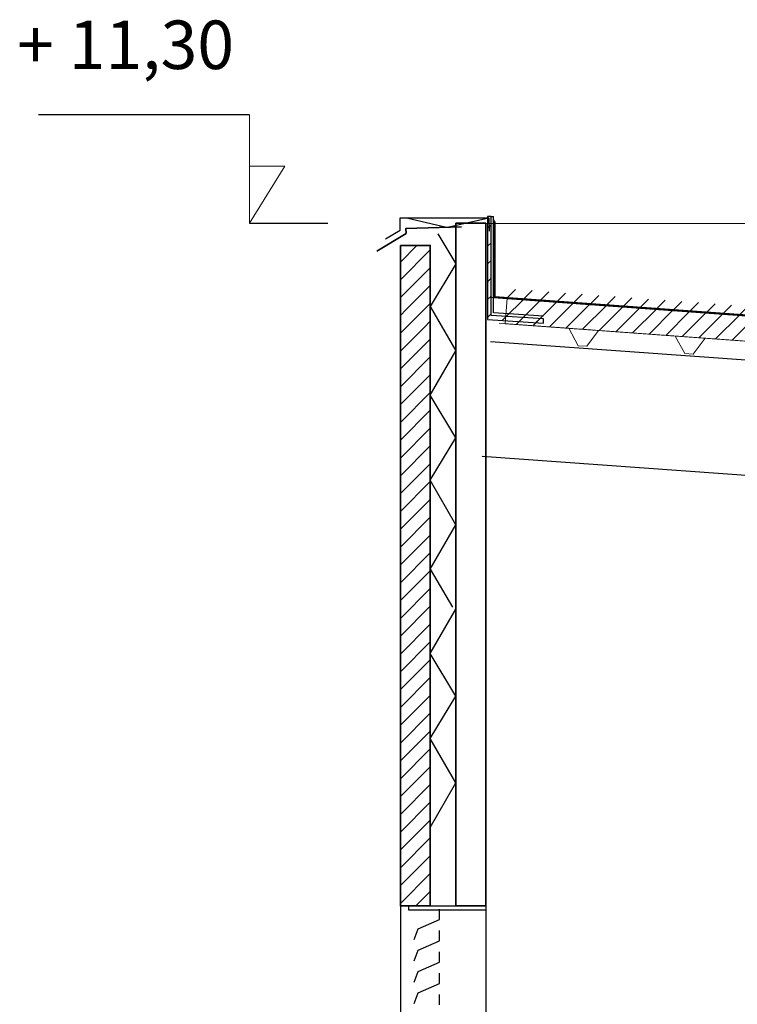
# Model space of a CAD drawing. Units: inches. Extents: x -46.8 to 9.9, y -789.8 to -708.6.
# Drawn here: x -45.4 to -43.7, y -775.8 to -773.5 of the extents above; entities that cross this region are included whole.
import ezdxf

# ---------------------------------------------------------------- set-up
doc = ezdxf.new("R2010")
doc.units = ezdxf.units.IN
doc.header["$MEASUREMENT"] = 0
for name, color, linetype in [('000', 7, 'Continuous'), ('MOBILIER', 33, 'Continuous'), ('TEXTE', 7, 'Continuous')]:
    doc.layers.add(name, color=color, linetype=linetype)
doc.styles.add('DC_TEXTSTYLE2', font='ARIAL.TTF', dxfattribs={"height": 0.2})
pattern_1 = [(225, (55815.610962, -243561.734252), (0.0208790954815, -0.0208790954815), [2.46062992126])]

msp = doc.modelspace()

# ---------------------------------------------------------------- hatches: boundary and pattern name
at = {"layer": '000', "linetype": 'Continuous', "ltscale": 0.024606}
h = msp.add_hatch(dxfattribs=at)
h.set_pattern_fill('DC_AD_HACHURE 4-1_W', color=34, scale=0.19685, angle=180, style=0, pattern_type=2)
h.set_pattern_definition(pattern_1)
h.paths.add_polyline_path([(-44.1957, -774.2022), (-44.1957, -774.1925), (-44.3185, -774.1845), (-44.3185, -773.9526), (-44.3266, -773.9526), (-44.3266, -774.1942)])
h = msp.add_hatch(dxfattribs=at)
h.set_pattern_fill('DC_AD_HACHURE 4-1_W', color=34, scale=0.19685, angle=180, style=0, pattern_type=2)
h.set_pattern_definition(pattern_1)
h.paths.add_polyline_path([(-44.3129, -774.0148), (-44.313, -773.99), (-44.3128, -773.99), (-44.3127, -774.0148)])
h = msp.add_hatch(dxfattribs=at)
h.set_pattern_fill('DC_AD_HACHURE 4-1_W', color=34, scale=0.19685, angle=180, style=0, pattern_type=2)
h.set_pattern_definition(pattern_1)
h.paths.add_polyline_path([(-44.3128, -774.057), (-44.3129, -774.0322), (-44.3127, -774.0322), (-44.3126, -774.057)])
h = msp.add_hatch(dxfattribs=at)
h.set_pattern_fill('DC_AD_HACHURE 4-1_W', color=34, scale=0.19685, angle=180, style=0, pattern_type=2)
h.set_pattern_definition(pattern_1)
h.paths.add_polyline_path([(-44.3126, -774.0744), (-44.3126, -774.0992), (-44.3127, -774.0992), (-44.3128, -774.0744)])
h = msp.add_hatch(dxfattribs=at)
h.set_pattern_fill('DC_AD_HACHURE 4-1_W', color=34, scale=0.19685, angle=180, style=0, pattern_type=2)
h.set_pattern_definition(pattern_1)
h.paths.add_polyline_path([(-44.3125, -774.1166), (-44.3125, -774.1414), (-44.3126, -774.1414), (-44.3127, -774.1166)])
at = {"layer": '000', "linetype": 'Continuous', "lineweight": 5, "ltscale": 0.024606}
h = msp.add_hatch(dxfattribs=at)
h.set_pattern_fill('DC_AD_HACHURE 4-1_W', color=34, scale=0.19685, angle=180, style=0, pattern_type=2)
h.set_pattern_definition(pattern_1)
h.paths.add_polyline_path([(-44.2794, -774.1219), (-44.2809, -774.1419), (-39.8658, -774.4623), (-39.8643, -774.4424)])
at = {"layer": '000', "linetype": 'Continuous', "ltscale": 0.024606}
h = msp.add_hatch(dxfattribs=at)
h.set_pattern_fill('DC_AD_HACHURE 4-1_W', color=34, scale=0.19685, angle=180, style=0, pattern_type=2)
h.set_pattern_definition(pattern_1)
h.paths.add_polyline_path([(-44.281, -774.1439), (-39.8628, -774.4645), (-39.8671, -774.5244), (-44.2854, -774.2037)])
h = msp.add_hatch(dxfattribs=at)
h.set_pattern_fill('DC_AD_HACHURE 4-1_W', color=34, scale=0.19685, angle=180, style=0, pattern_type=2)
h.set_pattern_definition(pattern_1)
h.paths.add_polyline_path([(-44.274, -774.1444), (-44.2698, -774.1447), (-44.2699, -774.1458), (-44.2741, -774.1455)])
h = msp.add_hatch(dxfattribs=at)
h.set_pattern_fill('DC_AD_HACHURE 4-1_W', color=34, scale=0.19685, angle=180, style=0, pattern_type=2)
h.set_pattern_definition(pattern_1)
h.paths.add_polyline_path([(-44.2655, -774.145), (-44.2613, -774.1453), (-44.2614, -774.1464), (-44.2656, -774.1461)])
h = msp.add_hatch(dxfattribs=at)
h.set_pattern_fill('DC_AD_HACHURE 4-1_W', color=34, scale=0.19685, angle=180, style=0, pattern_type=2)
h.set_pattern_definition(pattern_1)
h.paths.add_polyline_path([(-44.257, -774.1456), (-44.2528, -774.1459), (-44.2529, -774.147), (-44.2571, -774.1467)])
h = msp.add_hatch(dxfattribs=at)
h.set_pattern_fill('DC_AD_HACHURE 4-1_W', color=34, scale=0.19685, angle=180, style=0, pattern_type=2)
h.set_pattern_definition(pattern_1)
h.paths.add_polyline_path([(-44.2485, -774.1462), (-44.2443, -774.1465), (-44.2444, -774.1477), (-44.2486, -774.1473)])
h = msp.add_hatch(dxfattribs=at)
h.set_pattern_fill('DC_AD_HACHURE 4-1_W', color=34, scale=0.19685, angle=180, style=0, pattern_type=2)
h.set_pattern_definition(pattern_1)
h.paths.add_polyline_path([(-44.24, -774.1468), (-44.2358, -774.1471), (-44.2359, -774.1483), (-44.2401, -774.148)])
h = msp.add_hatch(dxfattribs=at)
h.set_pattern_fill('DC_AD_HACHURE 4-1_W', color=34, scale=0.19685, angle=180, style=0, pattern_type=2)
h.set_pattern_definition(pattern_1)
h.paths.add_polyline_path([(-44.2316, -774.1474), (-44.2274, -774.1478), (-44.2274, -774.1489), (-44.2316, -774.1486)])
h = msp.add_hatch(dxfattribs=at)
h.set_pattern_fill('DC_AD_HACHURE 4-1_W', color=34, scale=0.19685, angle=180, style=0, pattern_type=2)
h.set_pattern_definition(pattern_1)
h.paths.add_polyline_path([(-44.2231, -774.1481), (-44.2189, -774.1484), (-44.219, -774.1495), (-44.2232, -774.1492)])
h = msp.add_hatch(dxfattribs=at)
h.set_pattern_fill('DC_AD_HACHURE 4-1_W', color=34, scale=0.19685, angle=180, style=0, pattern_type=2)
h.set_pattern_definition(pattern_1)
h.paths.add_polyline_path([(-44.2146, -774.1487), (-44.2104, -774.149), (-44.2105, -774.1501), (-44.2147, -774.1498)])
h = msp.add_hatch(dxfattribs=at)
h.set_pattern_fill('DC_AD_HACHURE 4-1_W', color=34, scale=0.19685, angle=180, style=0, pattern_type=2)
h.set_pattern_definition(pattern_1)
h.paths.add_polyline_path([(-44.2061, -774.1493), (-44.2019, -774.1496), (-44.202, -774.1507), (-44.2062, -774.1504)])
h = msp.add_hatch(dxfattribs=at)
h.set_pattern_fill('DC_AD_HACHURE 4-1_W', color=34, scale=0.19685, angle=180, style=0, pattern_type=2)
h.set_pattern_definition(pattern_1)
h.paths.add_polyline_path([(-44.1976, -774.1499), (-44.1934, -774.1502), (-44.1935, -774.1514), (-44.1977, -774.151)])
h = msp.add_hatch(dxfattribs=at)
h.set_pattern_fill('DC_AD_HACHURE 4-1_W', color=34, scale=0.19685, angle=180, style=0, pattern_type=2)
h.set_pattern_definition(pattern_1)
h.paths.add_polyline_path([(-44.1891, -774.1505), (-44.1849, -774.1508), (-44.185, -774.152), (-44.1892, -774.1517)])
h = msp.add_hatch(dxfattribs=at)
h.set_pattern_fill('DC_AD_HACHURE 4-1_W', color=34, scale=0.19685, angle=180, style=0, pattern_type=2)
h.set_pattern_definition(pattern_1)
h.paths.add_polyline_path([(-44.1806, -774.1511), (-44.1764, -774.1514), (-44.1765, -774.1526), (-44.1807, -774.1523)])
h = msp.add_hatch(dxfattribs=at)
h.set_pattern_fill('DC_AD_HACHURE 4-1_W', color=34, scale=0.19685, angle=180, style=0, pattern_type=2)
h.set_pattern_definition(pattern_1)
h.paths.add_polyline_path([(-44.1722, -774.1518), (-44.168, -774.1521), (-44.168, -774.1532), (-44.1722, -774.1529)])
h = msp.add_hatch(dxfattribs=at)
h.set_pattern_fill('DC_AD_HACHURE 4-1_W', color=34, scale=0.19685, angle=180, style=0, pattern_type=2)
h.set_pattern_definition(pattern_1)
h.paths.add_polyline_path([(-44.1637, -774.1524), (-44.1595, -774.1527), (-44.1596, -774.1538), (-44.1638, -774.1535)])
h = msp.add_hatch(dxfattribs=at)
h.set_pattern_fill('DC_AD_HACHURE 4-1_W', color=34, scale=0.19685, angle=180, style=0, pattern_type=2)
h.set_pattern_definition(pattern_1)
h.paths.add_polyline_path([(-44.1552, -774.153), (-44.151, -774.1533), (-44.1511, -774.1544), (-44.1553, -774.1541)])
h = msp.add_hatch(dxfattribs=at)
h.set_pattern_fill('DC_AD_HACHURE 4-1_W', color=34, scale=0.19685, angle=180, style=0, pattern_type=2)
h.set_pattern_definition(pattern_1)
h.paths.add_polyline_path([(-44.1467, -774.1536), (-44.1425, -774.1539), (-44.1426, -774.155), (-44.1468, -774.1547)])
h = msp.add_hatch(dxfattribs=at)
h.set_pattern_fill('DC_AD_HACHURE 4-1_W', color=34, scale=0.19685, angle=180, style=0, pattern_type=2)
h.set_pattern_definition(pattern_1)
h.paths.add_polyline_path([(-44.1382, -774.1542), (-44.134, -774.1545), (-44.1341, -774.1557), (-44.1383, -774.1554)])
h = msp.add_hatch(dxfattribs=at)
h.set_pattern_fill('DC_AD_HACHURE 4-1_W', color=34, scale=0.19685, angle=180, style=0, pattern_type=2)
h.set_pattern_definition(pattern_1)
h.paths.add_polyline_path([(-44.1297, -774.1548), (-44.1255, -774.1551), (-44.1256, -774.1563), (-44.1298, -774.156)])
h = msp.add_hatch(dxfattribs=at)
h.set_pattern_fill('DC_AD_HACHURE 4-1_W', color=34, scale=0.19685, angle=180, style=0, pattern_type=2)
h.set_pattern_definition(pattern_1)
h.paths.add_polyline_path([(-44.1212, -774.1555), (-44.117, -774.1558), (-44.1171, -774.1569), (-44.1213, -774.1566)])
h = msp.add_hatch(dxfattribs=at)
h.set_pattern_fill('DC_AD_HACHURE 4-1_W', color=34, scale=0.19685, angle=180, style=0, pattern_type=2)
h.set_pattern_definition(pattern_1)
h.paths.add_polyline_path([(-44.1128, -774.1561), (-44.1086, -774.1564), (-44.1086, -774.1575), (-44.1128, -774.1572)])
h = msp.add_hatch(dxfattribs=at)
h.set_pattern_fill('DC_AD_HACHURE 4-1_W', color=34, scale=0.19685, angle=180, style=0, pattern_type=2)
h.set_pattern_definition(pattern_1)
h.paths.add_polyline_path([(-44.1043, -774.1567), (-44.1001, -774.157), (-44.1002, -774.1581), (-44.1044, -774.1578)])
h = msp.add_hatch(dxfattribs=at)
h.set_pattern_fill('DC_AD_HACHURE 4-1_W', color=34, scale=0.19685, angle=180, style=0, pattern_type=2)
h.set_pattern_definition(pattern_1)
h.paths.add_polyline_path([(-44.0958, -774.1573), (-44.0916, -774.1576), (-44.0917, -774.1587), (-44.0959, -774.1584)])
h = msp.add_hatch(dxfattribs=at)
h.set_pattern_fill('DC_AD_HACHURE 4-1_W', color=34, scale=0.19685, angle=180, style=0, pattern_type=2)
h.set_pattern_definition(pattern_1)
h.paths.add_polyline_path([(-44.0873, -774.1579), (-44.0831, -774.1582), (-44.0832, -774.1594), (-44.0874, -774.1591)])
h = msp.add_hatch(dxfattribs=at)
h.set_pattern_fill('DC_AD_HACHURE 4-1_W', color=34, scale=0.19685, angle=180, style=0, pattern_type=2)
h.set_pattern_definition(pattern_1)
h.paths.add_polyline_path([(-44.0788, -774.1585), (-44.0746, -774.1588), (-44.0747, -774.16), (-44.0789, -774.1597)])
h = msp.add_hatch(dxfattribs=at)
h.set_pattern_fill('DC_AD_HACHURE 4-1_W', color=34, scale=0.19685, angle=180, style=0, pattern_type=2)
h.set_pattern_definition(pattern_1)
h.paths.add_polyline_path([(-44.0703, -774.1591), (-44.0661, -774.1595), (-44.0662, -774.1606), (-44.0704, -774.1603)])
h = msp.add_hatch(dxfattribs=at)
h.set_pattern_fill('DC_AD_HACHURE 4-1_W', color=34, scale=0.19685, angle=180, style=0, pattern_type=2)
h.set_pattern_definition(pattern_1)
h.paths.add_polyline_path([(-44.0618, -774.1598), (-44.0576, -774.1601), (-44.0577, -774.1612), (-44.0619, -774.1609)])
h = msp.add_hatch(dxfattribs=at)
h.set_pattern_fill('DC_AD_HACHURE 4-1_W', color=34, scale=0.19685, angle=180, style=0, pattern_type=2)
h.set_pattern_definition(pattern_1)
h.paths.add_polyline_path([(-44.0534, -774.1604), (-44.0492, -774.1607), (-44.0492, -774.1618), (-44.0534, -774.1615)])
h = msp.add_hatch(dxfattribs=at)
h.set_pattern_fill('DC_AD_HACHURE 4-1_W', color=34, scale=0.19685, angle=180, style=0, pattern_type=2)
h.set_pattern_definition(pattern_1)
h.paths.add_polyline_path([(-44.0449, -774.161), (-44.0407, -774.1613), (-44.0408, -774.1624), (-44.045, -774.1621)])
h = msp.add_hatch(dxfattribs=at)
h.set_pattern_fill('DC_AD_HACHURE 4-1_W', color=34, scale=0.19685, angle=180, style=0, pattern_type=2)
h.set_pattern_definition(pattern_1)
h.paths.add_polyline_path([(-44.0364, -774.1616), (-44.0322, -774.1619), (-44.0323, -774.1631), (-44.0365, -774.1627)])
h = msp.add_hatch(dxfattribs=at)
h.set_pattern_fill('DC_AD_HACHURE 4-1_W', color=34, scale=0.19685, angle=180, style=0, pattern_type=2)
h.set_pattern_definition(pattern_1)
h.paths.add_polyline_path([(-44.0279, -774.1622), (-44.0237, -774.1625), (-44.0238, -774.1637), (-44.028, -774.1634)])
h = msp.add_hatch(dxfattribs=at)
h.set_pattern_fill('DC_AD_HACHURE 4-1_W', color=34, scale=0.19685, angle=180, style=0, pattern_type=2)
h.set_pattern_definition(pattern_1)
h.paths.add_polyline_path([(-44.0194, -774.1628), (-44.0152, -774.1632), (-44.0153, -774.1643), (-44.0195, -774.164)])
h = msp.add_hatch(dxfattribs=at)
h.set_pattern_fill('DC_AD_HACHURE 4-1_W', color=34, scale=0.19685, angle=180, style=0, pattern_type=2)
h.set_pattern_definition(pattern_1)
h.paths.add_polyline_path([(-44.0109, -774.1635), (-44.0067, -774.1638), (-44.0068, -774.1649), (-44.011, -774.1646)])
h = msp.add_hatch(dxfattribs=at)
h.set_pattern_fill('DC_AD_HACHURE 4-1_W', color=34, scale=0.19685, angle=180, style=0, pattern_type=2)
h.set_pattern_definition(pattern_1)
h.paths.add_polyline_path([(-44.0024, -774.1641), (-43.9982, -774.1644), (-43.9983, -774.1655), (-44.0025, -774.1652)])
h = msp.add_hatch(dxfattribs=at)
h.set_pattern_fill('DC_AD_HACHURE 4-1_W', color=34, scale=0.19685, angle=180, style=0, pattern_type=2)
h.set_pattern_definition(pattern_1)
h.paths.add_polyline_path([(-43.994, -774.1647), (-43.9898, -774.165), (-43.9898, -774.1661), (-43.994, -774.1658)])
h = msp.add_hatch(dxfattribs=at)
h.set_pattern_fill('DC_AD_HACHURE 4-1_W', color=34, scale=0.19685, angle=180, style=0, pattern_type=2)
h.set_pattern_definition(pattern_1)
h.paths.add_polyline_path([(-43.9855, -774.1653), (-43.9813, -774.1656), (-43.9814, -774.1667), (-43.9856, -774.1664)])
h = msp.add_hatch(dxfattribs=at)
h.set_pattern_fill('DC_AD_HACHURE 4-1_W', color=34, scale=0.19685, angle=180, style=0, pattern_type=2)
h.set_pattern_definition(pattern_1)
h.paths.add_polyline_path([(-43.977, -774.1659), (-43.9728, -774.1662), (-43.9729, -774.1674), (-43.9771, -774.1671)])
h = msp.add_hatch(dxfattribs=at)
h.set_pattern_fill('DC_AD_HACHURE 4-1_W', color=34, scale=0.19685, angle=180, style=0, pattern_type=2)
h.set_pattern_definition(pattern_1)
h.paths.add_polyline_path([(-43.9685, -774.1665), (-43.9643, -774.1668), (-43.9644, -774.168), (-43.9686, -774.1677)])
h = msp.add_hatch(dxfattribs=at)
h.set_pattern_fill('DC_AD_HACHURE 4-1_W', color=34, scale=0.19685, angle=180, style=0, pattern_type=2)
h.set_pattern_definition(pattern_1)
h.paths.add_polyline_path([(-43.96, -774.1672), (-43.9558, -774.1675), (-43.9559, -774.1686), (-43.9601, -774.1683)])
h = msp.add_hatch(dxfattribs=at)
h.set_pattern_fill('DC_AD_HACHURE 4-1_W', color=34, scale=0.19685, angle=180, style=0, pattern_type=2)
h.set_pattern_definition(pattern_1)
h.paths.add_polyline_path([(-43.9515, -774.1678), (-43.9473, -774.1681), (-43.9474, -774.1692), (-43.9516, -774.1689)])
h = msp.add_hatch(dxfattribs=at)
h.set_pattern_fill('DC_AD_HACHURE 4-1_W', color=34, scale=0.19685, angle=180, style=0, pattern_type=2)
h.set_pattern_definition(pattern_1)
h.paths.add_polyline_path([(-43.943, -774.1684), (-43.9388, -774.1687), (-43.9389, -774.1698), (-43.9431, -774.1695)])
h = msp.add_hatch(dxfattribs=at)
h.set_pattern_fill('DC_AD_HACHURE 4-1_W', color=34, scale=0.19685, angle=180, style=0, pattern_type=2)
h.set_pattern_definition(pattern_1)
h.paths.add_polyline_path([(-43.9346, -774.169), (-43.9304, -774.1693), (-43.9304, -774.1704), (-43.9346, -774.1701)])
h = msp.add_hatch(dxfattribs=at)
h.set_pattern_fill('DC_AD_HACHURE 4-1_W', color=34, scale=0.19685, angle=180, style=0, pattern_type=2)
h.set_pattern_definition(pattern_1)
h.paths.add_polyline_path([(-43.9261, -774.1696), (-43.9219, -774.1699), (-43.922, -774.1711), (-43.9262, -774.1708)])
h = msp.add_hatch(dxfattribs=at)
h.set_pattern_fill('DC_AD_HACHURE 4-1_W', color=34, scale=0.19685, angle=180, style=0, pattern_type=2)
h.set_pattern_definition(pattern_1)
h.paths.add_polyline_path([(-43.9176, -774.1702), (-43.9134, -774.1705), (-43.9135, -774.1717), (-43.9177, -774.1714)])
h = msp.add_hatch(dxfattribs=at)
h.set_pattern_fill('DC_AD_HACHURE 4-1_W', color=34, scale=0.19685, angle=180, style=0, pattern_type=2)
h.set_pattern_definition(pattern_1)
h.paths.add_polyline_path([(-43.9091, -774.1709), (-43.9049, -774.1712), (-43.905, -774.1723), (-43.9092, -774.172)])
h = msp.add_hatch(dxfattribs=at)
h.set_pattern_fill('DC_AD_HACHURE 4-1_W', color=34, scale=0.19685, angle=180, style=0, pattern_type=2)
h.set_pattern_definition(pattern_1)
h.paths.add_polyline_path([(-43.9006, -774.1715), (-43.8964, -774.1718), (-43.8965, -774.1729), (-43.9007, -774.1726)])
h = msp.add_hatch(dxfattribs=at)
h.set_pattern_fill('DC_AD_HACHURE 4-1_W', color=34, scale=0.19685, angle=180, style=0, pattern_type=2)
h.set_pattern_definition(pattern_1)
h.paths.add_polyline_path([(-43.8921, -774.1721), (-43.8879, -774.1724), (-43.888, -774.1735), (-43.8922, -774.1732)])
h = msp.add_hatch(dxfattribs=at)
h.set_pattern_fill('DC_AD_HACHURE 4-1_W', color=34, scale=0.19685, angle=180, style=0, pattern_type=2)
h.set_pattern_definition(pattern_1)
h.paths.add_polyline_path([(-43.8836, -774.1727), (-43.8794, -774.173), (-43.8795, -774.1741), (-43.8837, -774.1738)])
h = msp.add_hatch(dxfattribs=at)
h.set_pattern_fill('DC_AD_HACHURE 4-1_W', color=34, scale=0.19685, angle=180, style=0, pattern_type=2)
h.set_pattern_definition(pattern_1)
h.paths.add_polyline_path([(-43.8752, -774.1733), (-43.871, -774.1736), (-43.871, -774.1748), (-43.8752, -774.1744)])
h = msp.add_hatch(dxfattribs=at)
h.set_pattern_fill('DC_AD_HACHURE 4-1_W', color=34, scale=0.19685, angle=180, style=0, pattern_type=2)
h.set_pattern_definition(pattern_1)
h.paths.add_polyline_path([(-43.8667, -774.1739), (-43.8625, -774.1742), (-43.8626, -774.1754), (-43.8668, -774.1751)])
h = msp.add_hatch(dxfattribs=at)
h.set_pattern_fill('DC_AD_HACHURE 4-1_W', color=34, scale=0.19685, angle=180, style=0, pattern_type=2)
h.set_pattern_definition(pattern_1)
h.paths.add_polyline_path([(-43.8582, -774.1745), (-43.854, -774.1749), (-43.8541, -774.176), (-43.8583, -774.1757)])
h = msp.add_hatch(dxfattribs=at)
h.set_pattern_fill('DC_AD_HACHURE 4-1_W', color=34, scale=0.19685, angle=180, style=0, pattern_type=2)
h.set_pattern_definition(pattern_1)
h.paths.add_polyline_path([(-43.8497, -774.1752), (-43.8455, -774.1755), (-43.8456, -774.1766), (-43.8498, -774.1763)])
h = msp.add_hatch(dxfattribs=at)
h.set_pattern_fill('DC_AD_HACHURE 4-1_W', color=34, scale=0.19685, angle=180, style=0, pattern_type=2)
h.set_pattern_definition(pattern_1)
h.paths.add_polyline_path([(-43.8412, -774.1758), (-43.837, -774.1761), (-43.8371, -774.1772), (-43.8413, -774.1769)])
h = msp.add_hatch(dxfattribs=at)
h.set_pattern_fill('DC_AD_HACHURE 4-1_W', color=34, scale=0.19685, angle=180, style=0, pattern_type=2)
h.set_pattern_definition(pattern_1)
h.paths.add_polyline_path([(-43.8327, -774.1764), (-43.8285, -774.1767), (-43.8286, -774.1778), (-43.8328, -774.1775)])
h = msp.add_hatch(dxfattribs=at)
h.set_pattern_fill('DC_AD_HACHURE 4-1_W', color=34, scale=0.19685, angle=180, style=0, pattern_type=2)
h.set_pattern_definition(pattern_1)
h.paths.add_polyline_path([(-43.8242, -774.177), (-43.82, -774.1773), (-43.8201, -774.1784), (-43.8243, -774.1781)])
h = msp.add_hatch(dxfattribs=at)
h.set_pattern_fill('DC_AD_HACHURE 4-1_W', color=34, scale=0.19685, angle=180, style=0, pattern_type=2)
h.set_pattern_definition(pattern_1)
h.paths.add_polyline_path([(-43.8158, -774.1776), (-43.8116, -774.1779), (-43.8116, -774.1791), (-43.8158, -774.1788)])
h = msp.add_hatch(dxfattribs=at)
h.set_pattern_fill('DC_AD_HACHURE 4-1_W', color=34, scale=0.19685, angle=180, style=0, pattern_type=2)
h.set_pattern_definition(pattern_1)
h.paths.add_polyline_path([(-43.8073, -774.1782), (-43.8031, -774.1785), (-43.8032, -774.1797), (-43.8074, -774.1794)])
h = msp.add_hatch(dxfattribs=at)
h.set_pattern_fill('DC_AD_HACHURE 4-1_W', color=34, scale=0.19685, angle=180, style=0, pattern_type=2)
h.set_pattern_definition(pattern_1)
h.paths.add_polyline_path([(-43.7988, -774.1789), (-43.7946, -774.1792), (-43.7947, -774.1803), (-43.7989, -774.18)])
h = msp.add_hatch(dxfattribs=at)
h.set_pattern_fill('DC_AD_HACHURE 4-1_W', color=34, scale=0.19685, angle=180, style=0, pattern_type=2)
h.set_pattern_definition(pattern_1)
h.paths.add_polyline_path([(-43.7903, -774.1795), (-43.7861, -774.1798), (-43.7862, -774.1809), (-43.7904, -774.1806)])
h = msp.add_hatch(dxfattribs=at)
h.set_pattern_fill('DC_AD_HACHURE 4-1_W', color=34, scale=0.19685, angle=180, style=0, pattern_type=2)
h.set_pattern_definition(pattern_1)
h.paths.add_polyline_path([(-43.7818, -774.1801), (-43.7776, -774.1804), (-43.7777, -774.1815), (-43.7819, -774.1812)])
h = msp.add_hatch(dxfattribs=at)
h.set_pattern_fill('DC_AD_HACHURE 4-1_W', color=34, scale=0.19685, angle=180, style=0, pattern_type=2)
h.set_pattern_definition(pattern_1)
h.paths.add_polyline_path([(-43.7733, -774.1807), (-43.7691, -774.181), (-43.7692, -774.1821), (-43.7734, -774.1818)])
h = msp.add_hatch(dxfattribs=at)
h.set_pattern_fill('DC_AD_HACHURE 4-1_W', color=34, scale=0.19685, angle=180, style=0, pattern_type=2)
h.set_pattern_definition(pattern_1)
h.paths.add_polyline_path([(-43.7648, -774.1813), (-43.7606, -774.1816), (-43.7607, -774.1828), (-43.7649, -774.1825)])
h = msp.add_hatch(dxfattribs=at)
h.set_pattern_fill('DC_AD_HACHURE 4-1_W', color=34, scale=0.19685, angle=180, style=0, pattern_type=2)
h.set_pattern_definition(pattern_1)
h.paths.add_polyline_path([(-43.7564, -774.1819), (-43.7522, -774.1822), (-43.7522, -774.1834), (-43.7564, -774.1831)])
h = msp.add_hatch(dxfattribs=at)
h.set_pattern_fill('DC_AD_HACHURE 4-1_W', color=34, scale=0.19685, angle=180, style=0, pattern_type=2)
h.set_pattern_definition(pattern_1)
h.paths.add_polyline_path([(-43.7479, -774.1826), (-43.7437, -774.1829), (-43.7438, -774.184), (-43.748, -774.1837)])
at = {"layer": 'TEXTE', "linetype": 'Continuous', "lineweight": 5, "ltscale": 0.024606}
h = msp.add_hatch(dxfattribs=at)
h.set_pattern_fill('DC_AD_HACHURE 4-1_W', color=34, scale=0.19685, angle=180, style=0, pattern_type=2)
h.set_pattern_definition(pattern_1)
h.paths.add_polyline_path([(-44.5308, -774.0203), (-44.5308, -775.5682), (-44.4608, -775.5682), (-44.4608, -774.0203)])

# ---------------------------------------------------------------- linework, layer by layer
at = {"layer": '000', "color": 7, "linetype": 'Continuous', "ltscale": 0.75}
for p, q in [((-44.8842, -773.7142, 0), (-45.3787, -773.7142, 0)), ((-44.3185, -773.9526, 0), (-44.3128, -773.9526, 0)), ((-44.3128, -774.1785, 0), (-44.3128, -773.9526, 0)), ((-44.8842, -773.9682, 0), (-44.701, -773.9682, 0)), ((-44.5166, -773.9559, 0), (-44.4226, -773.9778, 0)), ((-44.4202, -773.9777, 0), (-44.3233, -773.9559, 0)), ((-44.3167, -774.1413, 0), (-39.8931, -774.4623, 0)), ((-44.1957, -774.1862, 0), (-44.3128, -774.1785, 0)), ((-44.3195, -774.2451, 0), (-39.9423, -774.5611, 0)), ((-44.3389, -774.5144, 0), (-39.9537, -774.831, 0)), ((-44.4608, -774.7786, 0), (-44.409, -774.8682, 0)), ((-44.5308, -775.5682, 0), (-44.5308, -778.0682, 0)), ((-44.3308, -775.5682, 0), (-44.3308, -778.0682, 0)), ((-44.4388, -775.6003, 0), (-44.4388, -775.5758, 0)), ((-44.4388, -775.6503, 0), (-44.4388, -775.6258, 0)), ((-44.4388, -775.7003, 0), (-44.4388, -775.6758, 0)), ((-44.4388, -775.7503, 0), (-44.4388, -775.7258, 0)), ((-44.4388, -775.8003, 0), (-44.4388, -775.7758, 0))]:
    msp.add_line(p, q, dxfattribs=at)
at = {"layer": '000', "color": 7, "linetype": 'Continuous', "lineweight": 13}
for p, q in [((-44.8842, -773.9682, 0), (-44.8842, -773.7142, 0)), ((-44.8842, -773.9682, 0), (-44.8018, -773.8342, 0)), ((-44.8018, -773.8342, 0), (-44.8842, -773.8342, 0))]:
    msp.add_line(p, q, dxfattribs=at)
at = {"layer": '000', "color": 7, "linetype": 'Continuous', "ltscale": 0.75}
for points in [[(-44.1957, -774.2022), (-44.1957, -774.1925), (-44.3185, -774.1845), (-44.3185, -773.9526), (-44.3266, -773.9526), (-44.3266, -774.1942), (-44.1957, -774.2022)], [(-44.3122, -774.1416), (-39.863, -774.4645), (-39.8634, -774.2834), (-39.8632, -774.2834), (-39.8629, -774.4657), (-44.3124, -774.1427), (-44.3124, -773.9601), (-44.3122, -773.9601), (-44.3122, -774.1416)], [(-44.3129, -774.0148), (-44.313, -773.99), (-44.3128, -773.99), (-44.3127, -774.0148), (-44.3129, -774.0148)], [(-44.3128, -774.057), (-44.3129, -774.0322), (-44.3127, -774.0322), (-44.3126, -774.057), (-44.3128, -774.057)], [(-44.3126, -774.0744), (-44.3126, -774.0992), (-44.3127, -774.0992), (-44.3128, -774.0744), (-44.3126, -774.0744)], [(-44.3125, -774.1166), (-44.3125, -774.1414), (-44.3126, -774.1414), (-44.3127, -774.1166), (-44.3125, -774.1166)], [(-44.274, -774.1444), (-44.2698, -774.1447), (-44.2699, -774.1458), (-44.2741, -774.1455), (-44.274, -774.1444)], [(-44.2655, -774.145), (-44.2613, -774.1453), (-44.2614, -774.1464), (-44.2656, -774.1461), (-44.2655, -774.145)], [(-44.257, -774.1456), (-44.2528, -774.1459), (-44.2529, -774.147), (-44.2571, -774.1467), (-44.257, -774.1456)], [(-44.2485, -774.1462), (-44.2443, -774.1465), (-44.2444, -774.1477), (-44.2486, -774.1473), (-44.2485, -774.1462)], [(-44.24, -774.1468), (-44.2358, -774.1471), (-44.2359, -774.1483), (-44.2401, -774.148), (-44.24, -774.1468)], [(-44.2316, -774.1474), (-44.2274, -774.1478), (-44.2274, -774.1489), (-44.2316, -774.1486), (-44.2316, -774.1474)], [(-44.2231, -774.1481), (-44.2189, -774.1484), (-44.219, -774.1495), (-44.2232, -774.1492), (-44.2231, -774.1481)], [(-44.2146, -774.1487), (-44.2104, -774.149), (-44.2105, -774.1501), (-44.2147, -774.1498), (-44.2146, -774.1487)], [(-44.2061, -774.1493), (-44.2019, -774.1496), (-44.202, -774.1507), (-44.2062, -774.1504), (-44.2061, -774.1493)], [(-44.1976, -774.1499), (-44.1934, -774.1502), (-44.1935, -774.1514), (-44.1977, -774.151), (-44.1976, -774.1499)], [(-44.1891, -774.1505), (-44.1849, -774.1508), (-44.185, -774.152), (-44.1892, -774.1517), (-44.1891, -774.1505)], [(-44.1806, -774.1511), (-44.1764, -774.1514), (-44.1765, -774.1526), (-44.1807, -774.1523), (-44.1806, -774.1511)], [(-44.1722, -774.1518), (-44.168, -774.1521), (-44.168, -774.1532), (-44.1722, -774.1529), (-44.1722, -774.1518)], [(-44.1637, -774.1524), (-44.1595, -774.1527), (-44.1596, -774.1538), (-44.1638, -774.1535), (-44.1637, -774.1524)], [(-44.1552, -774.153), (-44.151, -774.1533), (-44.1511, -774.1544), (-44.1553, -774.1541), (-44.1552, -774.153)], [(-44.1467, -774.1536), (-44.1425, -774.1539), (-44.1426, -774.155), (-44.1468, -774.1547), (-44.1467, -774.1536)], [(-44.1382, -774.1542), (-44.134, -774.1545), (-44.1341, -774.1557), (-44.1383, -774.1554), (-44.1382, -774.1542)], [(-44.1297, -774.1548), (-44.1255, -774.1551), (-44.1256, -774.1563), (-44.1298, -774.156), (-44.1297, -774.1548)], [(-44.1212, -774.1555), (-44.117, -774.1558), (-44.1171, -774.1569), (-44.1213, -774.1566), (-44.1212, -774.1555)], [(-44.1128, -774.1561), (-44.1086, -774.1564), (-44.1086, -774.1575), (-44.1128, -774.1572), (-44.1128, -774.1561)], [(-44.1043, -774.1567), (-44.1001, -774.157), (-44.1002, -774.1581), (-44.1044, -774.1578), (-44.1043, -774.1567)], [(-44.0958, -774.1573), (-44.0916, -774.1576), (-44.0917, -774.1587), (-44.0959, -774.1584), (-44.0958, -774.1573)], [(-44.0873, -774.1579), (-44.0831, -774.1582), (-44.0832, -774.1594), (-44.0874, -774.1591), (-44.0873, -774.1579)], [(-44.0788, -774.1585), (-44.0746, -774.1588), (-44.0747, -774.16), (-44.0789, -774.1597), (-44.0788, -774.1585)], [(-44.0703, -774.1591), (-44.0661, -774.1595), (-44.0662, -774.1606), (-44.0704, -774.1603), (-44.0703, -774.1591)], [(-44.0618, -774.1598), (-44.0576, -774.1601), (-44.0577, -774.1612), (-44.0619, -774.1609), (-44.0618, -774.1598)], [(-44.0534, -774.1604), (-44.0492, -774.1607), (-44.0492, -774.1618), (-44.0534, -774.1615), (-44.0534, -774.1604)], [(-44.0449, -774.161), (-44.0407, -774.1613), (-44.0408, -774.1624), (-44.045, -774.1621), (-44.0449, -774.161)], [(-44.0364, -774.1616), (-44.0322, -774.1619), (-44.0323, -774.1631), (-44.0365, -774.1627), (-44.0364, -774.1616)], [(-44.0279, -774.1622), (-44.0237, -774.1625), (-44.0238, -774.1637), (-44.028, -774.1634), (-44.0279, -774.1622)], [(-44.0194, -774.1628), (-44.0152, -774.1632), (-44.0153, -774.1643), (-44.0195, -774.164), (-44.0194, -774.1628)], [(-44.0109, -774.1635), (-44.0067, -774.1638), (-44.0068, -774.1649), (-44.011, -774.1646), (-44.0109, -774.1635)], [(-44.0024, -774.1641), (-43.9982, -774.1644), (-43.9983, -774.1655), (-44.0025, -774.1652), (-44.0024, -774.1641)], [(-43.994, -774.1647), (-43.9898, -774.165), (-43.9898, -774.1661), (-43.994, -774.1658), (-43.994, -774.1647)], [(-43.9855, -774.1653), (-43.9813, -774.1656), (-43.9814, -774.1667), (-43.9856, -774.1664), (-43.9855, -774.1653)], [(-43.977, -774.1659), (-43.9728, -774.1662), (-43.9729, -774.1674), (-43.9771, -774.1671), (-43.977, -774.1659)], [(-43.9685, -774.1665), (-43.9643, -774.1668), (-43.9644, -774.168), (-43.9686, -774.1677), (-43.9685, -774.1665)], [(-43.96, -774.1672), (-43.9558, -774.1675), (-43.9559, -774.1686), (-43.9601, -774.1683), (-43.96, -774.1672)], [(-43.9515, -774.1678), (-43.9473, -774.1681), (-43.9474, -774.1692), (-43.9516, -774.1689), (-43.9515, -774.1678)], [(-43.943, -774.1684), (-43.9388, -774.1687), (-43.9389, -774.1698), (-43.9431, -774.1695), (-43.943, -774.1684)], [(-43.9346, -774.169), (-43.9304, -774.1693), (-43.9304, -774.1704), (-43.9346, -774.1701), (-43.9346, -774.169)], [(-43.9261, -774.1696), (-43.9219, -774.1699), (-43.922, -774.1711), (-43.9262, -774.1708), (-43.9261, -774.1696)], [(-43.9176, -774.1702), (-43.9134, -774.1705), (-43.9135, -774.1717), (-43.9177, -774.1714), (-43.9176, -774.1702)], [(-43.9091, -774.1709), (-43.9049, -774.1712), (-43.905, -774.1723), (-43.9092, -774.172), (-43.9091, -774.1709)], [(-43.9006, -774.1715), (-43.8964, -774.1718), (-43.8965, -774.1729), (-43.9007, -774.1726), (-43.9006, -774.1715)], [(-43.8921, -774.1721), (-43.8879, -774.1724), (-43.888, -774.1735), (-43.8922, -774.1732), (-43.8921, -774.1721)], [(-43.8836, -774.1727), (-43.8794, -774.173), (-43.8795, -774.1741), (-43.8837, -774.1738), (-43.8836, -774.1727)], [(-43.8752, -774.1733), (-43.871, -774.1736), (-43.871, -774.1748), (-43.8752, -774.1744), (-43.8752, -774.1733)], [(-43.8667, -774.1739), (-43.8625, -774.1742), (-43.8626, -774.1754), (-43.8668, -774.1751), (-43.8667, -774.1739)], [(-43.8582, -774.1745), (-43.854, -774.1749), (-43.8541, -774.176), (-43.8583, -774.1757), (-43.8582, -774.1745)], [(-43.8497, -774.1752), (-43.8455, -774.1755), (-43.8456, -774.1766), (-43.8498, -774.1763), (-43.8497, -774.1752)], [(-43.8412, -774.1758), (-43.837, -774.1761), (-43.8371, -774.1772), (-43.8413, -774.1769), (-43.8412, -774.1758)], [(-43.8327, -774.1764), (-43.8285, -774.1767), (-43.8286, -774.1778), (-43.8328, -774.1775), (-43.8327, -774.1764)], [(-43.8242, -774.177), (-43.82, -774.1773), (-43.8201, -774.1784), (-43.8243, -774.1781), (-43.8242, -774.177)], [(-43.8158, -774.1776), (-43.8116, -774.1779), (-43.8116, -774.1791), (-43.8158, -774.1788), (-43.8158, -774.1776)], [(-43.8073, -774.1782), (-43.8031, -774.1785), (-43.8032, -774.1797), (-43.8074, -774.1794), (-43.8073, -774.1782)], [(-43.7988, -774.1789), (-43.7946, -774.1792), (-43.7947, -774.1803), (-43.7989, -774.18), (-43.7988, -774.1789)], [(-43.7903, -774.1795), (-43.7861, -774.1798), (-43.7862, -774.1809), (-43.7904, -774.1806), (-43.7903, -774.1795)], [(-43.7818, -774.1801), (-43.7776, -774.1804), (-43.7777, -774.1815), (-43.7819, -774.1812), (-43.7818, -774.1801)], [(-43.7733, -774.1807), (-43.7691, -774.181), (-43.7692, -774.1821), (-43.7734, -774.1818), (-43.7733, -774.1807)], [(-43.7648, -774.1813), (-43.7606, -774.1816), (-43.7607, -774.1828), (-43.7649, -774.1825), (-43.7648, -774.1813)], [(-43.7564, -774.1819), (-43.7522, -774.1822), (-43.7522, -774.1834), (-43.7564, -774.1831), (-43.7564, -774.1819)], [(-43.7479, -774.1826), (-43.7437, -774.1829), (-43.7438, -774.184), (-43.748, -774.1837), (-43.7479, -774.1826)], [(-44.5108, -775.5682), (-44.3308, -775.5682), (-44.3308, -775.5778), (-44.5108, -775.5778), (-44.5108, -775.5682)]]:
    msp.add_lwpolyline(points, close=True, dxfattribs=at)
for points in [[(-44.5658, -774.0051), (-44.5317, -773.9842), (-44.5317, -773.9559), (-44.3233, -773.9559), (-44.3225, -773.9864)], [(-44.3099, -773.9644), (-44.3099, -774.1398), (-39.8632, -774.4625), (-39.8636, -774.2834)], [(-44.4431, -773.9929), (-44.4008, -774.0633), (-44.4608, -774.1632), (-44.4008, -774.2671)], [(-44.4608, -774.7786), (-44.4008, -774.6747), (-44.4608, -774.5707), (-44.4008, -774.4709), (-44.4608, -774.371), (-44.4008, -774.2671)], [(-44.4608, -775.3841), (-44.4008, -775.2801), (-44.4608, -775.1762), (-44.4008, -775.0764), (-44.4608, -774.9765), (-44.4008, -774.8726)], [(-44.4988, -775.6472), (-44.4895, -775.6217), (-44.4388, -775.6003)], [(-44.4988, -775.6972), (-44.4895, -775.6717), (-44.4388, -775.6503)], [(-44.4988, -775.7472), (-44.4895, -775.7217), (-44.4388, -775.7003)], [(-44.4988, -775.7972), (-44.4895, -775.7717), (-44.4388, -775.7503)]]:
    msp.add_lwpolyline(points, dxfattribs=at)
at = {"layer": '000', "color": 7, "linetype": 'Continuous', "lineweight": 13}
for points in [[(-44.3308, -773.9689), (-29.6175, -773.9689), (7.872, -779.0632)], [(-43.6376, -774.2507), (-43.8171, -774.2377), (-43.8449, -774.2748), (-43.8648, -774.2733), (-43.887, -774.2326), (-44.0665, -774.2196), (-44.0942, -774.2567), (-44.1142, -774.2552), (-44.1363, -774.2145), (-44.2991, -774.2027), (-44.2991, -774.2027), (-39.8974, -774.5222)]]:
    msp.add_lwpolyline(points, dxfattribs=at)
msp.add_lwpolyline([(-44.281, -774.1439), (-39.8628, -774.4645), (-39.8671, -774.5244), (-44.2854, -774.2037), (-44.281, -774.1439)], close=True, dxfattribs=at)
at = {"layer": 'TEXTE', "color": 12, "linetype": 'Continuous', "lineweight": 35}
for points in [[(-44.3308, -773.9682), (-44.4008, -773.9682), (-44.4008, -775.5682), (-44.3308, -775.5682), (-44.3308, -773.9682)], [(-44.5308, -774.0203), (-44.5308, -775.5682), (-44.4608, -775.5682), (-44.4608, -774.0203), (-44.5308, -774.0203)]]:
    msp.add_lwpolyline(points, close=True, dxfattribs=at)
msp.add_lwpolyline([(-44.3876, -773.9768), (-44.5179, -773.9802), (-44.5176, -773.992), (-44.5858, -774.0338)], dxfattribs=at)

# ---------------------------------------------------------------- texts
at = {"layer": 'MOBILIER', "color": 230, "linetype": 'Continuous', "style": 'DC_TEXTSTYLE2'}
msp.add_text('+ 11,30', height=0.11364, dxfattribs=at).set_placement((-45.4285, -773.6068, 0))

doc.saveas('drawing.dxf')
